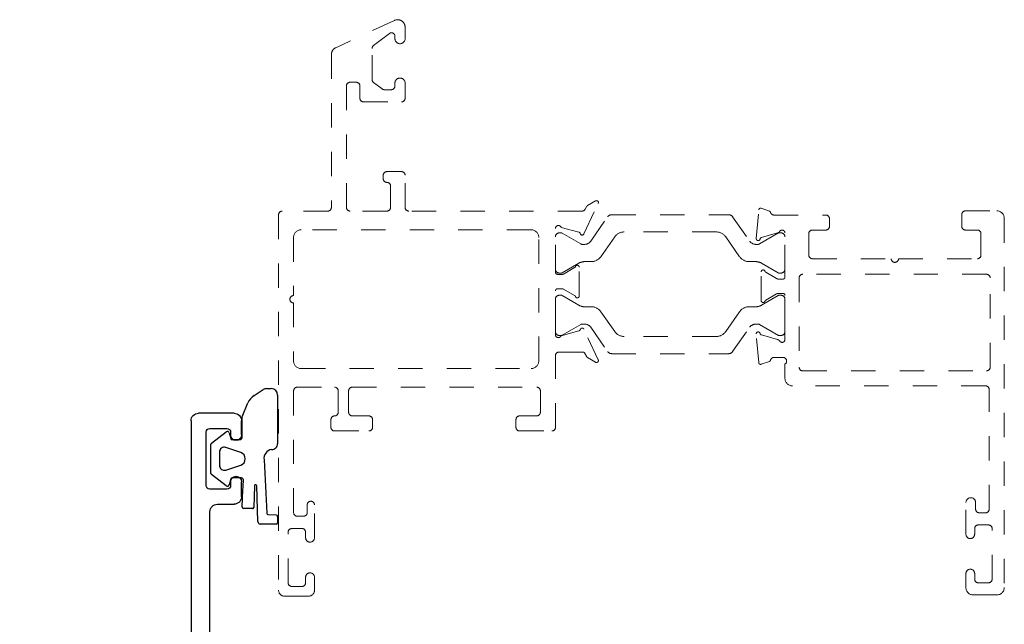
# Model space of a CAD drawing. Extents: x 68 to 492, y 24 to 47.
# Drawn here: x 230 to 234, y 33 to 36 of the extents above; entities that cross this region are included whole.
import ezdxf

# ---------------------------------------------------------------- set-up
doc = ezdxf.new("R2010")
doc.units = 0
doc.header["$LTSCALE"] = 0.3
doc.header["$MEASUREMENT"] = 0
doc.linetypes.add('HIDDEN2', pattern=[0.1875, 0.125, -0.0625])
doc.layers.get('0').update_dxf_attribs({"linetype": 'CONTINUOUS'})
doc.layers.add('BASE_E850949$0$EXT_MISC', color=5, linetype='CONTINUOUS')
doc.layers.add('GASKET', color=2, linetype='CONTINUOUS')
doc.layers.add('Dimensions_Notes', color=7, linetype='CONTINUOUS', lineweight=13)

# ---------------------------------------------------------------- blocks, each defined once
blk = doc.blocks.new('BASE_E850949')
at = {"layer": 'BASE_E850949$0$EXT_MISC'}
for p, q in [((0.0678, 0.4537), (0.1227, 0.4737)), ((0.1385, 0.4616), (0.1296, 0.3596)), ((-2.1756, 0.427), (-1.2084, 0.427)), ((-0.4586, 0.427), (0.043, 0.427)), ((-2.2066, -0.1092), (-2.2066, 0.396)), ((-1.645, 0.365), (-2.1136, 0.365)), ((-1.2084, 0.365), (-1.3054, 0.365)), ((-0.3616, 0.365), (-0.4586, 0.365)), ((0.0098, 0.375), (0.0039, 0.375)), ((0.0891, 0.3543), (0.0137, 0.3745)), ((-2.1446, 0.334), (-2.1446, -0.0474)), ((-1.614, -0.0474), (-1.614, 0.334)), ((-1.3354, 0.3316), (-1.521, 0.3316)), ((-1.3204, 0.35), (-1.3204, 0.3466)), ((-0.3466, 0.3466), (-0.3466, 0.35)), ((-0.146, 0.3316), (-0.3316, 0.3316)), ((0, 0.3442), (0, 0.1971)), ((0.0987, 0.3414), (0.0975, 0.3459)), ((0.1262, 0.3522), (0.1119, 0.3379)), ((-1.552, 0.3006), (-1.552, -0.0474)), ((-0.115, 0.1503), (-0.115, 0.3006)), ((0.0326, 0.1843), (0.0792, 0.2127)), ((0.0984, 0.2132), (0.0984, 0.0574)), ((0.015, 0.1821), (0.0248, 0.1821)), ((-0.1, 0.1353), (-0.115, 0.1503)), ((-0.115, 0.1203), (-0.1, 0.1353)), ((-0.115, -0.0474), (-0.115, 0.1203)), ((0.0248, 0.0886), (0.015, 0.0886)), ((0.0792, 0.0579), (0.0326, 0.0864)), ((0, 0.0736), (0, -0.0736)), ((-2.1136, -0.0784), (-1.645, -0.0784)), ((-1.521, -0.0784), (-0.146, -0.0784)), ((0.0975, -0.0753), (0.0987, -0.0708)), ((0.1119, -0.0673), (0.1262, -0.0816)), ((0.0039, -0.1044), (0.0098, -0.1044)), ((0.0137, -0.1038), (0.0891, -0.0836)), ((0.1296, -0.0889), (0.1385, -0.1909)), ((-1.5322, -0.1402), (-2.1756, -0.1402)), ((0.043, -0.1564), (-1.3922, -0.1564)), ((-1.5012, -1.292), (-1.5012, -0.1712)), ((-1.4232, -0.1874), (-1.4232, -0.9181)), ((0.1227, -0.2031), (0.0678, -0.1831)), ((-1.3922, -0.9491), (-1.3242, -0.9491)), ((-1.3532, -1.0111), (-1.4242, -1.0111)), ((-1.2932, -0.9801), (-1.2932, -1.0413)), ((-1.4392, -1.0261), (-1.4392, -1.246)), ((-1.3382, -1.0413), (-1.3382, -1.0261)), ((-1.3382, -1.246), (-1.3382, -1.2338)), ((-1.2932, -1.2338), (-1.2932, -1.292)), ((-1.4242, -1.261), (-1.3532, -1.261)), ((-1.3242, -1.323), (-1.4702, -1.323))]:
    blk.add_line(p, q, dxfattribs=at)
for centre, radius, start, end in [((0.0729, 0.4396), 0.015, 110, 175.4234), ((0.1268, 0.4626), 0.0118, 355, 110), ((-2.1756, 0.396), 0.031, 90, 180), ((-1.2084, 0.396), 0.031, 270, 90), ((-0.4586, 0.396), 0.031, 90, 270), ((0.043, 0.442), 0.015, 270, 355.4234), ((-2.1136, 0.334), 0.031, 90, 180), ((-1.645, 0.334), 0.031, 0, 90), ((-1.3054, 0.35), 0.015, 90, 180), ((-0.3616, 0.35), 0.015, 0, 90), ((0.0039, 0.3632), 0.0118, 90, 225.0642), ((0.0098, 0.36), 0.015, 75, 90), ((-1.521, 0.3006), 0.031, 90, 180), ((-1.3354, 0.3466), 0.015, 270, 360), ((-0.3316, 0.3466), 0.015, 180, 270), ((-0.146, 0.3006), 0.031, 0, 90), ((-0.015, 0.3442), 0.015, 360, 45.0642), ((0.0861, 0.3429), 0.0118, 15, 75), ((0.1063, 0.3435), 0.00787, 195, 315), ((0.1178, 0.3606), 0.0118, 315, 355), ((0.073, 0.2229), 0.012, 301.4, 330.8232), ((0.0904, 0.2132), 0.008, 360, 150.8232), ((0.015, 0.1971), 0.015, 180, 270), ((0.0248, 0.1971), 0.015, 270, 301.4), ((0.015, 0.0736), 0.015, 90, 180), ((0.0248, 0.0736), 0.015, 58.6, 90), ((0.073, 0.0477), 0.012, 29.1768, 58.6), ((0.0904, 0.0574), 0.008, 209.1768, 360), ((-2.1136, -0.0474), 0.031, 180, 270), ((-1.645, -0.0474), 0.031, 270, 0), ((-1.521, -0.0474), 0.031, 180, 270), ((-0.146, -0.0474), 0.031, 270, 360), ((-0.015, -0.0736), 0.015, 314.9358, 0), ((0.0861, -0.0722), 0.0118, 285, 345), ((0.1063, -0.0729), 0.00787, 45, 165), ((-2.1756, -0.1092), 0.031, 180, 270), ((0.0039, -0.0925), 0.0118, 134.9358, 270), ((0.0098, -0.0894), 0.015, 270, 285), ((0.1178, -0.09), 0.0118, 5, 45), ((-1.5322, -0.1712), 0.031, 0, 90), ((-1.3922, -0.1874), 0.031, 90, 180), ((0.043, -0.1714), 0.015, 4.5766, 90), ((0.0729, -0.169), 0.015, 184.5766, 250), ((0.1268, -0.192), 0.0118, 250, 5), ((-1.3922, -0.9181), 0.031, 180, 270), ((-1.3242, -0.9801), 0.031, 360, 90), ((-1.4242, -1.0261), 0.015, 90, 180), ((-1.3532, -1.0261), 0.015, 0, 90), ((-1.3157, -1.0413), 0.0225, 180, 0), ((-1.3157, -1.2338), 0.0225, 360, 180), ((-1.4242, -1.246), 0.015, 180, 270), ((-1.3532, -1.246), 0.015, 270, 0), ((-1.4702, -1.292), 0.031, 180, 270), ((-1.3242, -1.292), 0.031, 270, 0)]:
    blk.add_arc(centre, radius, start, end, dxfattribs=at)
blk = doc.blocks.new('967260')
at = {"layer": 'GASKET'}
for p, q in [((0.1849, 0.2598), (0.223, 0.2844)), ((0.2373, 0.2886), (0.2559, 0.2886)), ((0.2823, 0.2622), (0.2823, 0.0615)), ((0.1359, 0.172), (0.1596, 0.2294)), ((0.136, 0.0904), (0.136, 0.1704)), ((0.0098, 0.0648), (0.0708, 0.1109)), ((0.0831, 0.1066), (0.089, 0.0832)), ((0.0074, -0.0601), (0.0074, 0.0601)), ((0.1301, 0.0262), (0.0686, 0.0463)), ((0.0947, 0.0787), (0.1183, 0.0787)), ((0.1187, 0.0787), (0.1263, 0.0787)), ((0.0429, 0.0276), (0.0429, -0.0276)), ((0.0686, -0.0463), (0.1301, -0.0262)), ((0.2261, -0.0041), (0.238, -0.2233)), ((0.0708, -0.1109), (0.0098, -0.0648)), ((0.1334, -0.0787), (0.0947, -0.0787)), ((0.089, -0.0832), (0.0831, -0.1066)), ((0.138, -0.1567), (0.1412, -0.0877)), ((0.1874, -0.1111), (0.1842, -0.2003)), ((0.201, -0.2579), (0.1968, -0.1116)), ((0.138, -0.1576), (0.138, -0.1567)), ((0.136, -0.1977), (0.1377, -0.1631)), ((0.1782, -0.2052), (0.1417, -0.2039)), ((0.2437, -0.2297), (0.276, -0.2312)), ((0.2816, -0.2373), (0.282, -0.2633)), ((0.2763, -0.2689), (0.2104, -0.2684))]:
    blk.add_line(p, q, dxfattribs=at)
for centre, radius, start, end in [((0.2373, 0.2622), 0.0264, 90, 122.7793), ((0.2559, 0.2622), 0.0264, 0, 90), ((0.2207, 0.2043), 0.0661, 122.7793, 157.607), ((0.121, 0.1704), 0.015, 360, 6.0816), ((0.0755, 0.1046), 0.00787, 14.0362, 127.1169), ((0.0947, 0.0846), 0.00591, 194.0362, 270), ((0.1263, 0.0886), 0.00984, 270, 10.7843), ((0.0133, 0.0601), 0.00591, 127.1169, 180), ((0.0625, 0.0276), 0.0197, 71.9228, 180), ((0.1185, 0.0962), 0.0175, 269.4561, 270.5439), ((0.2593, 0.0615), 0.023, 265.4525, 359.9097), ((0.1216, 0), 0.0276, 288.0772, 71.9228), ((0.2653, 0), 0.0394, 101.4536, 185.9989), ((0.0625, -0.0276), 0.0197, 180, 288.0772), ((0.0133, -0.0601), 0.00591, 180, 232.8831), ((0.0947, -0.0846), 0.00591, 90, 165.9638), ((0.1334, -0.0866), 0.00787, 352.243, 90), ((0.0755, -0.1046), 0.00787, 232.8831, 345.9638), ((0.1921, -0.1114), 0.00469, 357.2513, 175.8385), ((0.107, -0.1585), 0.031, 351.525, 1.6153), ((0.1419, -0.198), 0.00591, 177.3016, 267.9337), ((0.1784, -0.1993), 0.00591, 267.9337, 350.3072), ((0.2439, -0.2238), 0.00591, 175.6748, 267.3889), ((0.2757, -0.2371), 0.00591, 357.3889, 87.3889), ((0.2108, -0.2586), 0.00984, 175.6748, 267.3889), ((0.2761, -0.263), 0.00591, 271.802, 357.3889)]:
    blk.add_arc(centre, radius, start, end, dxfattribs=at)

msp = doc.modelspace()

# ---------------------------------------------------------------- linework, layer by layer
at = {"layer": 'Dimensions_Notes', "linetype": 'HIDDEN2'}
for p, q in [((231.5918, 35.6006), (231.3503, 35.4882)), ((231.6358, 35.5258), (231.6358, 35.5725)), ((231.5058, 35.4973), (231.5713, 35.5469)), ((231.5938, 35.5358), (231.5938, 35.5258)), ((231.4998, 35.3572), (231.4998, 35.4853)), ((231.3323, 35.4601), (231.3323, 34.8312)), ((231.3943, 34.8312), (231.3943, 35.3312)), ((231.4093, 35.3462), (231.4346, 35.3462)), ((231.4496, 35.3312), (231.4496, 35.2806)), ((231.5409, 35.3187), (231.5058, 35.3452)), ((231.5788, 35.3156), (231.5499, 35.3156)), ((231.5938, 35.3426), (231.5938, 35.3306)), ((231.6358, 35.2806), (231.6358, 35.3426)), ((231.4646, 35.2656), (231.6208, 35.2656)), ((231.5458, 34.9637), (231.5458, 34.9494)), ((231.6208, 34.9787), (231.5608, 34.9787)), ((231.6358, 34.8312), (231.6358, 34.9637)), ((231.5758, 34.9194), (231.5758, 34.8312)), ((232.372, 34.7222), (232.431, 34.8478)), ((232.3841, 34.8362), (232.3768, 34.8237)), ((232.4197, 34.858), (232.387, 34.8391)), ((233.0814, 34.7034), (233.0917, 34.8214)), ((233.1023, 34.8281), (233.1353, 34.8161)), ((231.1148, 34.8012), (231.1148, 33.2572)), ((231.3173, 34.8162), (231.1298, 34.8162)), ((231.5608, 34.8162), (231.4093, 34.8162)), ((232.3639, 34.8162), (231.6508, 34.8162)), ((233.1546, 34.8), (233.3676, 34.8)), ((233.3826, 34.785), (233.3826, 34.7533)), ((233.9276, 34.7533), (233.9276, 34.8023)), ((233.9426, 34.8173), (234.0716, 34.8173)), ((234.1026, 34.7863), (234.1026, 33.2683)), ((232.1549, 34.7392), (231.2074, 34.7392)), ((232.2547, 34.5641), (232.2547, 34.7451)), ((232.2781, 34.7491), (232.3513, 34.7295)), ((231.1764, 34.7082), (231.1764, 34.4688)), ((232.1859, 34.1998), (232.1859, 34.7082)), ((233.1694, 34.7264), (233.1027, 34.7075)), ((233.1996, 34.5447), (233.1996, 34.7262)), ((233.2976, 34.7233), (233.2976, 34.6353)), ((233.3676, 34.7383), (233.3126, 34.7383)), ((233.9916, 34.7383), (233.9426, 34.7383)), ((234.0066, 34.6353), (234.0066, 34.7233)), ((233.3126, 34.6203), (233.6371, 34.6203)), ((233.6671, 34.6203), (233.9916, 34.6203)), ((232.3336, 34.5837), (232.2876, 34.5572)), ((232.3527, 34.4674), (232.3527, 34.5855)), ((232.2836, 34.5561), (232.2627, 34.5561)), ((233.1016, 34.4482), (233.1016, 34.5662)), ((233.1208, 34.5644), (233.1651, 34.5387)), ((233.1726, 34.5367), (233.1916, 34.5367)), ((233.2576, 34.5413), (233.2576, 34.1743)), ((234.0296, 34.5563), (233.2726, 34.5563)), ((234.0446, 34.1743), (234.0446, 34.5413)), ((232.2627, 34.4966), (232.2836, 34.4966)), ((232.2547, 34.3076), (232.2547, 34.4886)), ((232.2876, 34.4955), (232.3336, 34.469)), ((233.1651, 34.4756), (233.1208, 34.45)), ((233.1916, 34.4776), (233.1726, 34.4776)), ((233.1996, 34.2881), (233.1996, 34.4696)), ((231.1764, 34.4388), (231.1764, 34.1998)), ((232.3513, 34.3232), (232.2781, 34.3036)), ((232.431, 34.205), (232.372, 34.3305)), ((233.0917, 34.1929), (233.0814, 34.311)), ((233.1027, 34.3068), (233.1694, 34.2879)), ((232.2547, 33.9268), (232.2547, 34.2216)), ((232.2697, 34.2366), (232.3678, 34.2366)), ((232.3748, 34.2326), (232.3841, 34.2165)), ((232.387, 34.2136), (232.4197, 34.1947)), ((233.1916, 34.2143), (233.1546, 34.2143)), ((233.1353, 34.1982), (233.1023, 34.1862)), ((233.1996, 34.1283), (233.1996, 34.1867)), ((231.2074, 34.1688), (232.1549, 34.1688)), ((233.2726, 34.1593), (234.0296, 34.1593)), ((231.1919, 34.0918), (231.3455, 34.0918)), ((231.4183, 34.0918), (232.1777, 34.0918)), ((234.0256, 34.0973), (233.2306, 34.0973)), ((231.1769, 33.576), (231.1769, 34.0768)), ((231.3605, 34.0768), (231.3605, 33.9888)), ((231.4033, 33.9888), (231.4033, 34.0768)), ((232.1927, 34.0768), (232.1927, 33.9888)), ((234.0406, 33.5903), (234.0406, 34.0823)), ((231.4867, 33.9738), (231.4183, 33.9738)), ((232.1777, 33.9738), (232.1073, 33.9738)), ((231.3305, 33.9588), (231.3305, 33.9268)), ((231.5017, 33.9268), (231.5017, 33.9588)), ((232.0923, 33.9588), (232.0923, 33.9268)), ((231.3455, 33.9118), (231.4867, 33.9118)), ((232.1073, 33.9118), (232.2397, 33.9118)), ((231.2327, 33.608), (231.2327, 33.576)), ((231.2627, 33.4728), (231.2627, 33.608)), ((233.9446, 33.4873), (233.9446, 33.6173)), ((233.9846, 33.6173), (233.9846, 33.5903)), ((233.9996, 33.5753), (234.0256, 33.5753)), ((231.2177, 33.561), (231.1919, 33.561)), ((234.0376, 33.5253), (233.9956, 33.5253)), ((231.1542, 33.2874), (231.1542, 33.4956)), ((231.1692, 33.5106), (231.2112, 33.5106)), ((231.2262, 33.4956), (231.2262, 33.4728)), ((233.9806, 33.5103), (233.9806, 33.4873)), ((234.0526, 33.3023), (234.0526, 33.5103)), ((233.9446, 33.2683), (233.9446, 33.3253)), ((233.9806, 33.3253), (233.9806, 33.3023)), ((233.9956, 33.2873), (234.0376, 33.2873)), ((234.0716, 33.2373), (233.9756, 33.2373))]:
    msp.add_line(p, q, dxfattribs=at)
at = {"layer": 'Dimensions_Notes', "linetype": 'HIDDEN2', "ltscale": 0.5}
for p, q in [((232.3999, 34.6928), (232.4701, 34.793)), ((232.4862, 34.8014), (232.9682, 34.8014)), ((232.9843, 34.793), (233.0545, 34.6928)), ((232.2547, 34.577), (232.2547, 34.7108)), ((232.2705, 34.7266), (232.2786, 34.7266)), ((232.3598, 34.6809), (232.2825, 34.7255)), ((232.4987, 34.7104), (232.4415, 34.6286)), ((232.9169, 34.7305), (232.5374, 34.7305)), ((233.0129, 34.6286), (232.9556, 34.7104)), ((233.1736, 34.7266), (233.0945, 34.6809)), ((233.1839, 34.7266), (233.1736, 34.7266)), ((233.1996, 34.577), (233.1996, 34.7108)), ((232.3741, 34.6794), (232.3657, 34.6794)), ((233.0803, 34.6794), (233.0886, 34.6794)), ((232.3516, 34.6022), (232.2825, 34.5623)), ((232.4028, 34.6085), (232.3752, 34.6085)), ((233.0516, 34.6085), (233.0791, 34.6085)), ((233.1028, 34.6022), (233.1718, 34.5623)), ((232.2705, 34.5612), (232.2786, 34.5612)), ((233.1839, 34.5612), (233.1757, 34.5612)), ((232.2705, 34.4699), (232.2786, 34.4699)), ((232.3516, 34.429), (232.2825, 34.4689)), ((233.1028, 34.429), (233.1718, 34.4689)), ((233.1839, 34.4699), (233.1757, 34.4699)), ((232.2547, 34.4542), (232.2547, 34.3203)), ((232.4028, 34.4227), (232.3752, 34.4227)), ((233.0516, 34.4227), (233.0791, 34.4227)), ((233.1996, 34.4542), (233.1996, 34.3203)), ((232.4987, 34.3208), (232.4415, 34.4025)), ((233.0129, 34.4025), (232.9556, 34.3208)), ((232.3598, 34.3502), (232.2825, 34.3056)), ((232.3741, 34.3518), (232.3657, 34.3518)), ((232.3999, 34.3384), (232.4701, 34.2382)), ((232.9843, 34.2382), (233.0545, 34.3384)), ((233.0803, 34.3518), (233.0886, 34.3518)), ((233.1736, 34.3046), (233.0945, 34.3502)), ((232.2705, 34.3046), (232.2786, 34.3046)), ((232.9169, 34.3006), (232.5374, 34.3006)), ((233.1839, 34.3046), (233.1736, 34.3046)), ((232.4862, 34.2298), (232.9682, 34.2298))]:
    msp.add_line(p, q, dxfattribs=at)
at = {"layer": 'Dimensions_Notes', "linetype": 'HIDDEN2', "lineweight": 0}
for p, q in [((231.2262, 33.3102), (231.2262, 33.2874)), ((231.2627, 33.2572), (231.2627, 33.3102)), ((231.2112, 33.2724), (231.1692, 33.2724)), ((231.1398, 33.2322), (231.2377, 33.2322))]:
    msp.add_line(p, q, dxfattribs=at)
at = {"layer": 'Dimensions_Notes', "linetype": 'HIDDEN2'}
for centre, radius, start, end in [((231.6048, 35.5725), 0.031, 360, 114.9111), ((231.5798, 35.5358), 0.014, 360, 127.1169), ((231.6148, 35.5258), 0.021, 180, 0), ((231.3633, 35.4601), 0.031, 114.9111, 180), ((231.5148, 35.4853), 0.015, 127.1169, 180), ((231.5148, 35.3572), 0.015, 180, 232.8831), ((231.6148, 35.3426), 0.021, 0, 180), ((231.4093, 35.3312), 0.015, 90, 180), ((231.4346, 35.3312), 0.015, 0, 90), ((231.5499, 35.3306), 0.015, 232.8831, 270), ((231.5788, 35.3306), 0.015, 270, 0), ((231.4646, 35.2806), 0.015, 180, 270), ((231.6208, 35.2806), 0.015, 270, 0), ((231.5608, 34.9637), 0.015, 90, 180), ((231.5608, 34.9494), 0.015, 180, 270), ((231.6208, 34.9637), 0.015, 360, 90), ((231.5608, 34.9194), 0.015, 0, 90), ((231.3173, 34.8312), 0.015, 270, 0), ((231.4093, 34.8312), 0.015, 180, 270), ((231.5608, 34.8312), 0.015, 270, 0), ((231.6508, 34.8312), 0.015, 180, 270), ((232.3639, 34.8312), 0.015, 270, 330), ((232.391, 34.8322), 0.008, 120, 150), ((232.4237, 34.8511), 0.008, 335.2492, 120), ((233.0996, 34.8207), 0.00787, 69.9991, 175), ((231.1298, 34.8012), 0.015, 90, 180), ((233.1326, 34.8087), 0.00787, 15.9374, 69.9992), ((233.1546, 34.815), 0.015, 195.9374, 270), ((233.3676, 34.785), 0.015, 0, 90), ((233.9426, 34.8023), 0.015, 90, 180), ((234.0716, 34.7863), 0.031, 360, 90), ((231.2074, 34.7082), 0.031, 90, 180), ((232.1549, 34.7082), 0.031, 0, 90), ((232.2667, 34.7451), 0.012, 19.4712, 180), ((233.3676, 34.7533), 0.015, 270, 0), ((233.9426, 34.7533), 0.015, 180, 270), ((232.3492, 34.7218), 0.008, 13.8199, 75), ((232.3647, 34.7256), 0.008, 193.8199, 334.8251), ((233.0893, 34.7027), 0.00787, 175, 349.6289), ((233.1049, 34.6998), 0.008, 105.7883, 169.6289), ((233.1653, 34.7408), 0.015, 285.7883, 327.0042), ((233.1878, 34.7262), 0.0118, 360, 147.0042), ((233.3126, 34.7233), 0.015, 90, 180), ((233.9916, 34.7233), 0.015, 0, 90), ((233.3126, 34.6353), 0.015, 180, 270), ((233.6521, 34.6203), 0.015, 180, 0), ((233.9916, 34.6353), 0.015, 270, 360), ((232.3296, 34.5907), 0.008, 300, 341.3081), ((232.3447, 34.5855), 0.008, 0, 161.3081), ((232.2627, 34.5641), 0.008, 180, 270), ((232.2836, 34.5641), 0.008, 270, 300), ((233.1096, 34.5662), 0.008, 18.6919, 180), ((233.1248, 34.5713), 0.008, 198.6919, 240), ((233.1726, 34.5517), 0.015, 240, 270), ((233.1916, 34.5447), 0.008, 270, 0.0002), ((233.2726, 34.5413), 0.015, 90, 180), ((234.0296, 34.5413), 0.015, 0, 90), ((232.2627, 34.4886), 0.008, 90, 180), ((232.2836, 34.4886), 0.008, 60, 90), ((231.1764, 34.4538), 0.015, 90, 270), ((232.3296, 34.4621), 0.008, 18.6919, 60), ((232.3447, 34.4672), 0.008, 198.6919, 1.1338), ((233.1726, 34.4626), 0.015, 90, 120), ((233.1916, 34.4696), 0.008, 0, 90), ((233.1096, 34.4482), 0.008, 180, 341.3081), ((233.1248, 34.443), 0.008, 120, 161.3081), ((232.3647, 34.3271), 0.008, 25.1749, 166.1801), ((232.2667, 34.3076), 0.012, 180, 340.5288), ((232.3492, 34.331), 0.008, 285, 346.1801), ((233.0893, 34.3116), 0.00787, 10.3711, 185), ((233.1049, 34.3145), 0.008, 190.3711, 254.2117), ((233.1653, 34.2735), 0.015, 32.9958, 74.2117), ((233.1878, 34.2881), 0.0118, 212.9958, 0), ((232.2697, 34.2216), 0.015, 90, 180), ((232.3678, 34.2286), 0.008, 30, 90), ((232.391, 34.2205), 0.008, 210, 240), ((233.1546, 34.1993), 0.015, 90, 164.0626), ((233.1916, 34.1993), 0.015, 302.2433, 90), ((231.2074, 34.1998), 0.031, 180, 270), ((232.1549, 34.1998), 0.031, 270, 360), ((232.4237, 34.2016), 0.008, 240, 24.7508), ((233.0996, 34.1936), 0.00787, 185, 290.0009), ((233.1326, 34.2056), 0.00787, 290.0008, 344.0626), ((233.2726, 34.1743), 0.015, 180, 270), ((234.0296, 34.1743), 0.015, 270, 360), ((231.1919, 34.0768), 0.015, 90, 180), ((231.3455, 34.0768), 0.015, 360, 90), ((231.4183, 34.0768), 0.015, 90, 180), ((232.1777, 34.0768), 0.015, 0, 90), ((233.2306, 34.1283), 0.031, 180, 270), ((234.0256, 34.0823), 0.015, 0, 90), ((231.3455, 33.9588), 0.015, 90, 180), ((231.3455, 33.9888), 0.015, 270, 360), ((231.4183, 33.9888), 0.015, 180, 270), ((231.4867, 33.9588), 0.015, 0, 90), ((232.1073, 33.9588), 0.015, 90, 180), ((232.1777, 33.9888), 0.015, 270, 0), ((231.3455, 33.9268), 0.015, 180, 270), ((231.4867, 33.9268), 0.015, 270, 0), ((232.1073, 33.9268), 0.015, 180, 270), ((232.2397, 33.9268), 0.015, 270, 0), ((231.2477, 33.608), 0.015, 0, 180), ((233.9646, 33.6173), 0.02, 0, 180), ((231.1919, 33.576), 0.015, 180, 270), ((231.2177, 33.576), 0.015, 270, 0), ((233.9996, 33.5903), 0.015, 180, 270), ((234.0256, 33.5903), 0.015, 270, 0), ((233.9956, 33.5103), 0.015, 90, 180), ((234.0376, 33.5103), 0.015, 0, 90), ((231.1692, 33.4956), 0.015, 90, 180), ((231.2112, 33.4956), 0.015, 0, 90), ((233.9626, 33.4873), 0.018, 180, 0), ((231.2444, 33.4728), 0.0182, 180, 0), ((233.9626, 33.3253), 0.018, 0, 180), ((233.9956, 33.3023), 0.015, 180, 270), ((234.0376, 33.3023), 0.015, 270, 0), ((233.9756, 33.2683), 0.031, 180, 270), ((234.0716, 33.2683), 0.031, 270, 0)]:
    msp.add_arc(centre, radius, start, end, dxfattribs=at)
at = {"layer": 'Dimensions_Notes', "linetype": 'HIDDEN2', "ltscale": 0.5}
for centre, radius, start, end in [((232.4862, 34.7817), 0.0197, 90, 145), ((232.9682, 34.7817), 0.0197, 35, 90), ((232.2705, 34.7108), 0.0157, 90, 180), ((232.2786, 34.7187), 0.00787, 60, 90), ((232.5374, 34.6833), 0.0472, 90, 145), ((232.9169, 34.6833), 0.0472, 35, 90), ((233.1757, 34.7187), 0.00787, 90, 120), ((233.1839, 34.7108), 0.0157, 0, 90), ((232.3657, 34.6912), 0.0118, 240, 270), ((232.3741, 34.7108), 0.0315, 270, 325), ((233.0803, 34.7108), 0.0315, 215, 270), ((233.0886, 34.6912), 0.0118, 270, 300), ((232.4028, 34.6557), 0.0472, 270, 325), ((233.0516, 34.6557), 0.0472, 215, 270), ((232.2705, 34.577), 0.0157, 180, 270), ((232.3752, 34.5612), 0.0472, 90, 120), ((233.0791, 34.5612), 0.0472, 60, 90), ((233.1839, 34.577), 0.0157, 270, 0), ((232.2786, 34.5691), 0.00787, 270, 300), ((233.1757, 34.5691), 0.00787, 240, 270), ((232.2705, 34.4542), 0.0157, 90, 180), ((232.2786, 34.4621), 0.00787, 60, 90), ((233.1757, 34.4621), 0.00787, 90, 120), ((233.1839, 34.4542), 0.0157, 0, 90), ((232.3752, 34.4699), 0.0472, 240, 270), ((232.4028, 34.3754), 0.0472, 35, 90), ((233.0516, 34.3754), 0.0472, 90, 145), ((233.0791, 34.4699), 0.0472, 270, 300), ((232.3657, 34.34), 0.0118, 90, 120), ((232.3741, 34.3203), 0.0315, 35, 90), ((233.0803, 34.3203), 0.0315, 90, 145), ((233.0886, 34.34), 0.0118, 60, 90), ((232.2705, 34.3203), 0.0157, 180, 270), ((232.2786, 34.3125), 0.00787, 270, 300), ((232.5374, 34.3479), 0.0472, 215, 270), ((232.9169, 34.3479), 0.0472, 270, 325), ((233.1757, 34.3125), 0.00787, 240, 270), ((233.1839, 34.3203), 0.0157, 270, 0), ((232.4862, 34.2495), 0.0197, 215, 270), ((232.9682, 34.2495), 0.0197, 270, 325)]:
    msp.add_arc(centre, radius, start, end, dxfattribs=at)
at = {"layer": 'Dimensions_Notes', "linetype": 'HIDDEN2', "lineweight": 0}
for centre, radius, start, end in [((231.2444, 33.3102), 0.0182, 0, 180), ((231.1692, 33.2874), 0.015, 180, 270), ((231.2112, 33.2874), 0.015, 270, 360), ((231.1398, 33.2572), 0.025, 180, 270), ((231.2377, 33.2572), 0.025, 270, 0)]:
    msp.add_arc(centre, radius, start, end, dxfattribs=at)

# ---------------------------------------------------------------- block references
msp.add_blockref('967260', (230.8288, 33.7975))
at = {"layer": 'Dimensions_Notes', "ltscale": 2, "xscale": -1, "rotation": 180}
msp.add_blockref('BASE_E850949', (232.2557, 32.6615), dxfattribs=at)

doc.saveas('drawing.dxf')
